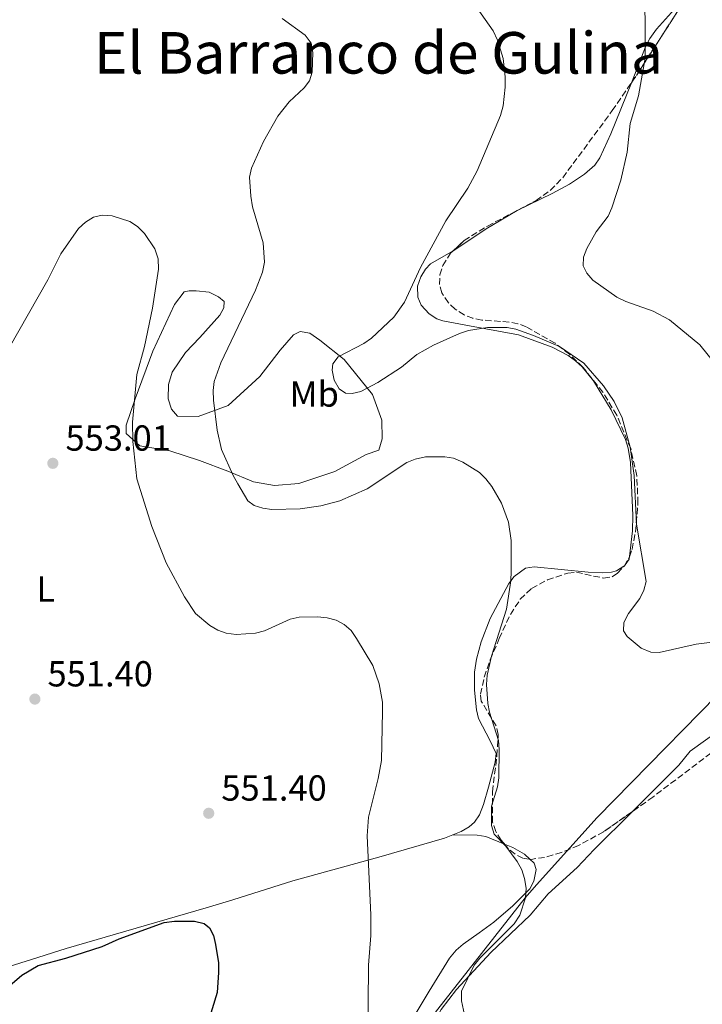
# Model space of a CAD drawing. Units: metres. Extents: x 607592 to 611045, y 4720014 to 4722379.
# Drawn here: x 608337 to 608526, y 4720718 to 4720990 of the extents above; entities that cross this region are included whole.
import ezdxf
from ezdxf.enums import TextEntityAlignment as Align

# ---------------------------------------------------------------- set-up
doc = ezdxf.new("R2010")
doc.units = ezdxf.units.M
doc.header["$MEASUREMENT"] = 0
doc.linetypes.add('DGN Style 3', pattern=[2.435890702152634, 1.739921930109024, -0.6959687720436097])
for name, color, linetype, lineweight in [('Cota de punto acotado terreno', 7, 'Continuous', 0), ('Curva de nivel directora', 30, 'Continuous', 30), ('Curva de nivel intermedia', 30, 'Continuous', 0), ('Etiqueta de uso rústico', 92, 'Continuous', 0), ('Fuente-manantial-naciente', 7, 'Continuous', 0), ('Límite de municipio', 7, 'Continuous', 0), ('Línea de cambio de uso (parcela vista)', 92, 'Continuous', 0), ('Punto acotado terreno (símbolo)', 7, 'Continuous', 0), ('Texto de Área (paraje) menor', 7, 'Continuous', 0), ('Zona arbolada', 92, 'DGN Style 3', 0)]:
    doc.layers.add(name, color=color, linetype=linetype, lineweight=lineweight)
doc.styles.add('Style-Arial', font='arial.ttf')

# ---------------------------------------------------------------- blocks, each defined once
blk = doc.blocks.new('5PATER')
at = {"layer": 'Fuente-manantial-naciente', "linetype": 'Continuous', "lineweight": 0}
h = blk.add_hatch(color=51, dxfattribs=at)
edge = h.paths.add_edge_path()
edge.add_ellipse((0, 0), major_axis=(-0.1095731443231308, -0.1110710700762829), ratio=0.9994222409660317, start_angle=0, end_angle=360)

msp = doc.modelspace()

# ---------------------------------------------------------------- linework, layer by layer
at = {"layer": 'Curva de nivel directora', "color": 30, "linetype": 'Continuous', "lineweight": 30, "elevation": 550.0000000000001, "flags": 128}
msp.add_lwpolyline([(608328.3500000002, 4720715.910000001), (608331.4799999994, 4720720.260000001), (608333.4299999987, 4720722.359999999), (608337.3899999993, 4720725.710000002), (608341.9099999988, 4720728.470000001), (608349.5599999998, 4720730.490000002), (608359.6099999992, 4720733.7), (608364.35, 4720735.800000002), (608376.7399999996, 4720740.320000002), (608379.6399999986, 4720740.690000001), (608385.1999999997, 4720740.730000001), (608387.8599999996, 4720740.090000001), (608389.3199999993, 4720738.810000001), (608390.4399999991, 4720736.710000001), (608391.0299999992, 4720734.279999999), (608391.8000000003, 4720729.210000004), (608391.7800000003, 4720726.49), (608391.4099999992, 4720720.949999999), (608389.0399999998, 4720713.119999999)], dxfattribs=at)
at = {"layer": 'Curva de nivel intermedia', "color": 30, "linetype": 'Continuous', "lineweight": 0, "flags": 128}
for points, elevation in [([(608456.7900000004, 4721002.880000001), (608467.8400000011, 4720987.080000001), (608469.0100000001, 4720984.52), (608470.6200000017, 4720979.430000001), (608471.1300000013, 4720974.329999999), (608471.1, 4720971.529999998), (608470.5900000005, 4720966.329999999), (608469.8799999997, 4720963.67), (608463.4199999999, 4720948.329999999), (608460.7600000001, 4720943.59), (608454.7400000007, 4720934.539999999), (608447.6700000009, 4720921.640000002), (608443.3100000002, 4720911.99), (608440.3200000017, 4720907.899999999), (608434.1400000014, 4720902.079999999), (608432.0200000001, 4720900.55), (608424.9700000003, 4720896.92), (608423.4600000016, 4720894.949999998), (608423.2600000005, 4720893.149999999), (608423.8100000003, 4720890.429999999), (608425.2400000008, 4720888.029999998), (608426.9500000008, 4720886.84), (608428.7900000003, 4720886.75), (608431.22, 4720887.32), (608435.8600000001, 4720889.75), (608442.4900000021, 4720894.05), (608446.740000001, 4720897.510000001), (608451.3400000011, 4720900.099999999), (608458.5400000005, 4720903.359999999), (608461.0300000005, 4720904.17), (608466.280000001, 4720905.01), (608471.6500000021, 4720905.01), (608474.1199999999, 4720904.490000002), (608479.0000000015, 4720902.79), (608486.1699999997, 4720899.720000001), (608492.8600000017, 4720895.13), (608498.2999999999, 4720888.889999999), (608501.3100000008, 4720884.48), (608503.5200000014, 4720880), (608505.7400000008, 4720871.92)], 565.0000000000001), ([(608509.7400000019, 4721003.319999999), (608509.9100000017, 4720979.519999999), (608508.0000000006, 4720969.080000001), (608505.6900000017, 4720961.430000001), (608504.9200000005, 4720953.52), (608503.1400000014, 4720945.779999999), (608500.6400000001, 4720938.09), (608499.6800000013, 4720935.779999998), (608496.350000001, 4720931.449999999), (608493.7699999993, 4720926.859999998), (608492.7700000001, 4720924.42), (608492.7600000012, 4720922.100000001), (608493.7500000015, 4720920.019999999), (608495.3499999995, 4720918.09), (608501.9900000002, 4720913.36), (608504.4800000002, 4720912.180000001), (608512.0599999997, 4720909.48), (608516.6100000006, 4720907.15), (608524.9700000001, 4720900.189999998), (608531.9599999995, 4720891.609999999)], 570.0000000000001), ([(608460.1800000012, 4720713.480000001), (608459.0800000015, 4720718.689999999), (608459.0900000005, 4720721.310000001), (608462.5700000006, 4720728.550000001), (608464.1500000008, 4720730.490000002), (608473.6600000015, 4720739.99), (608475.2100000005, 4720742.369999998), (608476.7700000008, 4720747.13), (608476.9500000017, 4720749.859999998), (608476.5200000004, 4720752.55), (608475.7100000012, 4720754.92), (608474.4600000017, 4720757.220000002), (608471.2800000011, 4720761.48), (608468.0600000002, 4720764.759999999), (608467.3800000007, 4720767.159999999), (608467.3099999991, 4720772.529999998), (608468.9699999999, 4720777.890000001), (608469.37, 4720780.36), (608469.4500000004, 4720788.189999999), (608469.2699999994, 4720790.689999999), (608466.8100000008, 4720798.519999999), (608466.3800000015, 4720800.98), (608465.9800000016, 4720806.199999998), (608466.1600000003, 4720808.74), (608467.3099999991, 4720814.02), (608471.4900000012, 4720827.029999998), (608472.7000000004, 4720834.9), (608472.8099999999, 4720837.519999998), (608472.7699999998, 4720846.09), (608472.0800000012, 4720851.119999999), (608470.0899999997, 4720856.350000001), (608467.4600000011, 4720860.949999999), (608465.8300000017, 4720863.150000001), (608464.0599999992, 4720864.91), (608459.3800000009, 4720867.749999999), (608456.8700000008, 4720868.819999999), (608454.400000001, 4720869.230000001), (608449.0700000002, 4720869.159999999), (608446.2100000012, 4720868.560000001), (608443.9100000013, 4720867.59), (608432.9299999998, 4720860.34), (608425.3800000016, 4720856.990000002), (608420.12, 4720855.649999999), (608414.4300000014, 4720854.789999999), (608406.6100000006, 4720854.630000001), (608404.1100000016, 4720854.999999999), (608401.7300000011, 4720855.769999999), (608399.9500000019, 4720857.069999999), (608397.1400000001, 4720861.77), (608395.8500000006, 4720864.01), (608392.6600000008, 4720871.249999999), (608391.4900000019, 4720876.600000001), (608390.4000000011, 4720884.929999999), (608390.3200000006, 4720887.529999998), (608390.6600000004, 4720890.060000001), (608392.4999999999, 4720895.179999999), (608402.0700000009, 4720915.309999999), (608403.9599999996, 4720920.309999999), (608404.5900000001, 4720923.039999999), (608404.2100000001, 4720928.420000001), (608401.2599999995, 4720938.369999999), (608400.77, 4720941.319999999), (608400.4200000013, 4720946.559999999), (608400.9400000023, 4720949.069999999), (608404.2800000015, 4720956.51), (608408.230000001, 4720963.49), (608411.3899999994, 4720967.480000001), (608415.4999999999, 4720971.329999999), (608417.0199999998, 4720973.220000001), (608417.7199999995, 4720975.659999999), (608417.9400000008, 4720981.109999998), (608417.4500000012, 4720983.67), (608415.8399999996, 4720985.859999998), (608409.4500000015, 4720990.489999999)], 560), ([(608333.9300000014, 4720899.390000001), (608344.6, 4720918.21), (608348.2300000021, 4720925.380000001), (608353.0500000013, 4720932.369999998), (608354.9800000001, 4720934.130000002), (608357.24, 4720935.52), (608359.6699999997, 4720936.13), (608362.4200000011, 4720935.92), (608367.2600000004, 4720934.289999999), (608369.3800000014, 4720932.969999999), (608371.3500000006, 4720931), (608374.2200000006, 4720926.789999999), (608375.1000000013, 4720924.04), (608375.2000000018, 4720921.119999998), (608373.5800000012, 4720910.359999998), (608371.3300000007, 4720899.770000001), (608369.2200000006, 4720891.980000001), (608368.0400000003, 4720878.84), (608368.1100000018, 4720873.470000001), (608369.2000000003, 4720863.140000001), (608373.350000001, 4720849.890000001), (608377.3099999996, 4720839.869999999), (608382.3900000001, 4720830.48), (608385.4300000002, 4720825.890000001), (608389.4100000008, 4720822.52)], 555.0000000000001), ([(608505.7400000008, 4720871.92), (608506.7900000014, 4720864), (608507.5100000012, 4720850.58), (608510.1300000007, 4720834.689999999), (608509.5000000005, 4720832.289999997), (608508.4299999998, 4720830.019999999), (608505.2300000013, 4720825.859999999), (608503.9600000016, 4720823.390000001), (608503.8800000012, 4720821.069999999), (608504.8500000013, 4720819.46), (608508.7300000016, 4720816.220000002), (608511.4200000004, 4720815.100000001), (608513.7699999998, 4720815.09), (608524.0200000001, 4720817.320000002), (608537.2999999993, 4720819.009999999)], 565.0000000000001), ([(608389.4100000008, 4720822.52), (608391.6000000014, 4720821.26), (608393.9600000017, 4720820.430000001), (608396.730000001, 4720820.039999999), (608402.0599999997, 4720820.449999998), (608404.5499999997, 4720821.029999999), (608411.6100000007, 4720824.289999999), (608414.1699999999, 4720824.84), (608419.17, 4720824.949999999), (608421.9000000014, 4720824.609999999), (608424.3700000013, 4720823.98), (608426.5799999997, 4720822.819999999), (608428.5399999999, 4720821.099999999), (608430.0399999998, 4720818.970000001), (608434.5400000014, 4720811.46), (608436.3000000005, 4720806.34), (608437.1699999999, 4720801.33), (608437.2100000002, 4720798.699999999), (608436.8800000016, 4720785.159999999), (608435.980000001, 4720780.140000001), (608433.3300000001, 4720769.439999999), (608432.9200000009, 4720764.289999999), (608433.9900000015, 4720742.46), (608433.9500000014, 4720736.720000001), (608433.3000000009, 4720728.49), (608433.0999999997, 4720706.880000001)], 555.0000000000001)]:
    msp.add_lwpolyline(points, dxfattribs=dict(at, elevation=elevation))
at = {"layer": 'Límite de municipio', "color": 7, "linetype": 'Continuous', "lineweight": 0}
msp.add_polyline3d([(608320.5300000012, 4720548.220000001, 546.7), (608476.629999999, 4720747.199999999, 559.97), (608479.7899999992, 4720750.710000001, 560.02), (608496.5799999982, 4720769.359999999, 563.12), (608539.3099999987, 4720812.960000001, 564.6800000000001)], dxfattribs=at)
at = {"layer": 'Línea de cambio de uso (parcela vista)', "color": 92, "linetype": 'Continuous', "lineweight": 0, "extrusion": (-0.09533432242455644, -0.05301101169142836, 0.9940327960421136), "elevation": -307703.6205357224, "flags": 128}
msp.add_lwpolyline([(-3830264.987250461, 2809248.996507092), (-3830264.987250461, 2809249.022175944)], dxfattribs=at)
at = {"layer": 'Línea de cambio de uso (parcela vista)', "color": 92, "linetype": 'Continuous', "lineweight": 0}
for points in [[(608523.5614999998, 4720999.8444, 572.5317000000068), (608518, 4720993.08, 571.2100000000064), (608513.04, 4720987.600000001, 570.0899999999965), (608511.1399999997, 4720984.939999999, 569.6000000000058), (608509.9699999997, 4720982.699999999, 569.3999999999943), (608506.8899999997, 4720974.83, 569.6000000000058), (608506.0585000003, 4720972.751399999, 569.4606000000058)], [(608506.0585000003, 4720972.751399999, 569.4606000000058), (608500.3899999997, 4720958.58, 568.5099999999948), (608497.3499999996, 4720951.930000001, 568.529999999999), (608495.9299999997, 4720949.880000001, 568.3300000000017), (608493.0999999996, 4720947.42, 568), (608488.9699999997, 4720944.619999999, 567.6399999999994), (608484.1699999999, 4720942.050000001, 567.3899999999994), (608474.4902999997, 4720937.3994, 567.4600000000064)], [(608474.4680000005, 4720937.387, 567.4576999999991), (608465.9199999999, 4720932.33, 566.570000000007), (608457.7699999996, 4720926.84, 565.9100000000036), (608456.7158000004, 4720926.223999999, 565.9027999999962)], [(608456.7158000004, 4720926.223999999, 565.9027999999962), (608450.4800000006, 4720922.58, 565.8600000000006), (608449.0599999996, 4720921.119999999, 565.8600000000006), (608447.7699999996, 4720919.039999999, 565.3300000000017), (608446.9199999999, 4720916.41, 565.320000000007), (608446.9400000004, 4720913.41, 565.320000000007), (608447.8600000005, 4720911.140000001, 565.820000000007), (608450.1399999997, 4720908.77, 565.679999999993), (608452.2100000001, 4720907.4, 565.4600000000064), (608453.9199999999, 4720906.82, 565.320000000007), (608461.2800000003, 4720905.42, 564.8399999999965), (608474.7800000003, 4720902.980000001, 564.7899999999936), (608484.1299999999, 4720899.57, 564.7899999999936), (608488.5499999998, 4720897.26, 564.7899999999936), (608490.5599999996, 4720895.810000001, 564.7899999999936), (608492.4299999997, 4720894.09, 564.7899999999936), (608495.5499999998, 4720890.220000001, 564.7899999999936)], [(608386.1900000004, 4720880.350000001, 558.9799999999959), (608394.4900000002, 4720883.41, 560.5899999999965), (608403.2199999997, 4720891.42, 561.6600000000036), (608408.8700000001, 4720898.680000001, 561.6600000000036), (608412.54, 4720902.970000001, 562.1900000000023), (608414.4000000004, 4720903.859999999, 562.7299999999959), (608417.0599999996, 4720903.390000001, 562.7299999999959), (608419.8200000003, 4720901.49, 563.2599999999948), (608426.5700000003, 4720896.119999999, 563.8000000000029), (608434.4600000001, 4720886.449999999, 563.2599999999948), (608436.9900000002, 4720879.369999999, 562.1900000000023), (608437.1299999999, 4720874.199999999, 561.6600000000036), (608436.1699999999, 4720871.029999999, 561.6600000000036), (608432.6699999999, 4720869.83, 561.1199999999953), (608424.04, 4720865.119999999, 560.5899999999965), (608414.0199999996, 4720861.83, 560.5899999999965), (608407.2800000003, 4720861.310000001, 560.5899999999965), (608401.5199999996, 4720862.24, 560.5899999999965), (608394.4400000004, 4720865.230000001, 560.5899999999965), (608386.5700000003, 4720868.15, 558.9799999999959), (608378.3499999996, 4720870.84, 555.7700000000041), (608370.0700000003, 4720872.24, 555.7700000000041), (608366.29, 4720875.630000001, 554.6999999999971), (608366.2599999999, 4720877.930000001, 554.1699999999983), (608368.75, 4720885.220000001, 555.2400000000052), (608373.6699999999, 4720898.430000001, 555.2400000000052), (608379.6799999997, 4720911.369999999, 556.3099999999977), (608382.29, 4720914.850000001, 556.3099999999977), (608383.7199999997, 4720915.16, 556.3099999999977), (608385.6600000003, 4720915.180000001, 557.3800000000047), (608389.1900000004, 4720914.730000001, 557.9100000000036), (608391.8600000005, 4720913.470000001, 558.4499999999971), (608393.3899999997, 4720912.199999999, 558.9799999999959), (608393.2599999999, 4720910.470000001, 558.9799999999959), (608392.1399999997, 4720908.369999999, 558.9799999999959), (608386.6900000004, 4720902.27, 558.9799999999959), (608382.6500000004, 4720898.119999999, 558.4499999999971), (608378.9900000002, 4720892.609999999, 557.9100000000036), (608377.9600000001, 4720889.220000001, 557.3800000000047), (608377.8700000001, 4720885.27, 557.9100000000036), (608378.8399999999, 4720882.41, 557.9100000000036), (608380.4500000002, 4720880.49, 558.4499999999971), (608386.1900000004, 4720880.350000001, 558.9799999999959)], [(608495.5499999998, 4720890.220000001, 564.7899999999936), (608500.4699999997, 4720882.210000001, 564.7899999999936), (608504.4299999997, 4720874, 564.4700000000012), (608505.1799999997, 4720871.630000001, 564.2899999999936), (608505.79, 4720867.66, 564.25), (608506.4400000004, 4720852.949999999, 564.25), (608506.3399999999, 4720848.76, 564.25), (608505.5242, 4720841.580600001, 564.25)], [(608505.5242, 4720841.580600001, 564.25), (608505.4400000004, 4720840.84, 564.25), (608504.1699999999, 4720839.029999999, 563.7200000000012), (608503.9956, 4720838.924500001, 563.7231999999931)], [(608503.9956, 4720838.924500001, 563.7231999999931), (608501.9699999997, 4720837.699999999, 563.7599999999948), (608500.5300000003, 4720837.33, 563.7200000000012), (608498.0599999996, 4720837.130000001, 563.3099999999977), (608494.0599999996, 4720837.24, 562.6499999999943), (608479.1699999999, 4720838.77, 561.0399999999936), (608476.75, 4720838.4, 560.6699999999983), (608473.6500000004, 4720836.119999999, 560.2700000000041), (608472.1799999997, 4720834.16, 560.0500000000029), (608466.9800000006, 4720824.470000001, 559.2100000000064), (608464.5099999999, 4720818.01, 558.7400000000052), (608463.2199999997, 4720813.180000001, 558.5), (608462.6799999997, 4720809.600000001, 558.3600000000006), (608462.6600000003, 4720804.600000001, 558.3000000000029), (608463.2300000006, 4720799.220000001, 558.5500000000029), (608463.75, 4720796.779999999, 558.8099999999977), (608467.0300000003, 4720790.619999999, 558.8999999999943), (608468.6500000004, 4720787.119999999, 559.4400000000023), (608468.3799999999, 4720784.680000001, 559.4700000000012), (608466.5300000003, 4720777.75, 559.279999999999), (608465.1200000001, 4720772.960000001, 558.9499999999971), (608464.0300000003, 4720770.15, 558.5399999999936), (608462.6600000003, 4720768.07, 558.1100000000006), (608461.1699999999, 4720766.77, 557.8300000000017), (608458.9400000004, 4720765.51, 557.5500000000029), (608456.6900000004, 4720764.619999999, 557.3000000000029)], [(608506.3974000001, 4720771.090399999, 563.0399999999936), (608519.2300000006, 4720783.83, 563.0399999999936), (608522.3300000001, 4720787.720000001, 563.5500000000029), (608530.8499999996, 4720793.810000001, 563.5599999999977), (608542.9800000006, 4720801.890000001, 564.1100000000006), (608546.3799999999, 4720805.02, 564.1100000000006), (608550.2800000003, 4720808.15, 564.4100000000036), (608556.0499999998, 4720813.119999999, 565.7100000000064), (608562.9900000002, 4720820.25, 565.7100000000064), (608570.0999999996, 4720827.17, 567.1600000000036), (608574.04, 4720830.680000001, 567.320000000007), (608580.4000000004, 4720834.710000001, 567.320000000007), (608584.5206000004, 4720836.491699999, 567.320000000007)], [(608451.3200000003, 4720707.75, 559.2899999999936), (608451.1100000005, 4720709.15, 559.2899999999936), (608451.3099999996, 4720710.449999999, 559.2899999999936), (608452.2699999996, 4720713.980000001, 559.2899999999936), (608453.4000000004, 4720716.24, 559.2899999999936), (608457.7000000002, 4720721.82, 559.3699999999953), (608467.1900000004, 4720732.060000001, 560.8999999999943), (608478.0700000003, 4720742.380000001, 561.429999999993), (608483.0599999996, 4720748.220000001, 561.429999999993), (608491.0800000001, 4720755.58, 561.429999999993), (608495.7599999999, 4720760.529999999, 563.0399999999936), (608506.3974000001, 4720771.090399999, 563.0399999999936)], [(608456.6900000004, 4720764.619999999, 557.3000000000029), (608454.3399999999, 4720763.689999999, 557.029999999999), (608436.2100000001, 4720758.390000001, 554.6199999999953), (608412.3700000001, 4720751.9, 552.4799999999959), (608395.79, 4720746.59, 550.6900000000023), (608388.4400000004, 4720744.380000001, 550.2299999999959), (608349.6299999999, 4720733.109999999, 549.2700000000041), (608340.0999999996, 4720730.060000001, 549.4100000000036), (608318.5300000003, 4720723.390000001, 551.6100000000006), (608299.4000000004, 4720719.390000001, 553.4499999999971)], [(608470.9891999997, 4720761.981100001, 558.4008999999933), (608465.8099999996, 4720764.109999999, 558.0099999999948), (608463.3799999999, 4720764.49, 557.8300000000017), (608456.6900000004, 4720764.619999999, 557.3000000000029)], [(608477.9526000004, 4720757.855599999, 559.2016000000004), (608476.4500000002, 4720759.279999999, 558.8999999999943), (608473.2300000006, 4720761.060000001, 558.570000000007), (608470.9891999997, 4720761.981100001, 558.4008999999933)], [(608420.0800000001, 4720678.699999999, 553.6000000000058), (608434.75, 4720695.5, 554.5099999999948), (608437.8499999996, 4720700.300000001, 554.6600000000036), (608442.7100000001, 4720709.050000001, 554.6199999999953), (608450.0899999999, 4720721.289999999, 556.2299999999959), (608455.7599999999, 4720730.439999999, 557.0800000000017), (608457.6200000001, 4720732.680000001, 557.3399999999965), (608459.4699999997, 4720734.32, 557.6699999999983), (608463.9400000004, 4720737.5, 558.4100000000036), (608468.0099999999, 4720740.42, 558.3699999999953), (608473.2699999996, 4720744.930000001, 559.2100000000064), (608477.9400000004, 4720749.67, 559.4400000000023), (608479.0999999996, 4720751.76, 559.679999999993), (608479.7400000002, 4720755.01, 559.9700000000012), (608479.1399999997, 4720756.730000001, 559.4400000000023), (608477.9526000004, 4720757.855599999, 559.2016000000004)]]:
    msp.add_polyline3d(points, dxfattribs=at)
at = {"layer": 'Zona arbolada', "color": 92, "linetype": 'DGN Style 3', "lineweight": 0, "extrusion": (0.6492874540240847, -0.4831912234135893, 0.5873261816597325), "elevation": -1885700.774852566, "flags": 128}
msp.add_lwpolyline([(4150604.554632715, 1369115.805796423), (4150607.660913259, 1369116.024366792), (4150636.739015691, 1369119.438092466)], dxfattribs=at)
at = {"layer": 'Zona arbolada', "color": 92, "linetype": 'DGN Style 3', "lineweight": 0, "extrusion": (-0.09533432242455644, -0.05301101169142836, 0.9940327960421136), "elevation": -307703.6205357224, "flags": 128}
msp.add_lwpolyline([(-3830264.987250461, 2809248.996507092), (-3830264.987250461, 2809249.022175944)], dxfattribs=at)
at = {"layer": 'Zona arbolada', "color": 92, "linetype": 'DGN Style 3', "lineweight": 0, "elevation": 568.3000000000029, "flags": 128}
msp.add_lwpolyline([(608503.9956, 4720838.924500001), (608504.1100000005, 4720839.050000001), (608505.4100000003, 4720841.27), (608505.5242, 4720841.580600001)], dxfattribs=at)
at = {"layer": 'Zona arbolada', "color": 92, "linetype": 'DGN Style 3', "lineweight": 0}
for points in [[(608531.8899999997, 4720790.15, 566.6999999999971), (608512.0300000003, 4720775.060000001, 566.6999999999971), (608498.3799999999, 4720765.439999999, 566.6999999999971), (608491.4400000004, 4720761.65, 566.6999999999971), (608486.7199999997, 4720759.689999999, 566.6999999999971), (608482.0599999996, 4720758.350000001, 566.6999999999971), (608478.29, 4720757.810000001, 566.6999999999971), (608476.0700000003, 4720758.109999999, 566.529999999999), (608473.8899999997, 4720759.220000001, 566.1399999999994), (608471.8700000001, 4720760.930000001, 565.6699999999983), (608470.0599999996, 4720763.09, 565.2700000000041), (608468.5700000003, 4720765.5, 565.0899999999965), (608467.6500000004, 4720768.130000001, 565.0899999999965), (608467.6200000001, 4720776.529999999, 565.0899999999965), (608468.8600000005, 4720786.5, 565.0899999999965), (608469.2199999997, 4720792.380000001, 565.0899999999965), (608468.5999999996, 4720794.779999999, 565.0899999999965), (608464.54, 4720801.539999999, 565.0899999999965), (608464.3300000001, 4720803.52, 565.0899999999965), (608465.3600000005, 4720808.230000001, 565.0899999999965), (608466.9800000006, 4720812.99, 565.0899999999965), (608469.5099999999, 4720818.890000001, 565.0899999999965), (608472.6100000005, 4720825.609999999, 564.1999999999971), (608475.3300000001, 4720829.77, 563.529999999999), (608478.4500000002, 4720832.789999999, 563.570000000007), (608482.8700000001, 4720835.15, 564.1100000000006), (608488.4500000002, 4720837.029999999, 565.0899999999965), (608490.8300000001, 4720837.25, 565.6499999999943), (608498.3399999999, 4720835.630000001, 567.779999999999), (608500.7400000002, 4720836.029999999, 568.2100000000064), (608502.2400000002, 4720837, 568.3000000000029), (608504.1100000005, 4720839.050000001, 568.3000000000029), (608505.4100000003, 4720841.27, 568.3000000000029), (608506.2699999996, 4720843.609999999, 568.3000000000029), (608507.2000000002, 4720848.49, 568.3000000000029), (608507.8899999997, 4720856.42, 568.3000000000029), (608507.5700000003, 4720863.970000001, 568.3000000000029), (608505.8799999999, 4720871.52, 568.3000000000029), (608502.0099999999, 4720880.720000001, 568.3000000000029), (608498.1900000004, 4720887.08, 568.3000000000029), (608492.6500000004, 4720893.980000001, 568.3000000000029), (608488.9000000004, 4720897.58, 568.3000000000029), (608484.9299999997, 4720900.619999999, 568.3000000000029), (608476.9900000002, 4720905.189999999, 568.3000000000029), (608474.6699999999, 4720906.039999999, 568.3000000000029), (608472.2400000002, 4720906.49, 568.3000000000029), (608464.7000000002, 4720907.07, 568.3000000000029), (608462.2100000001, 4720907.550000001, 568.3000000000029), (608459.7999999998, 4720908.460000001, 568.3000000000029), (608457.29, 4720910.060000001, 568.3000000000029), (608455.4299999997, 4720911.82, 568.3000000000029), (608453.5899999999, 4720914.58, 568.3000000000029), (608452.9600000001, 4720916.930000001, 568.3000000000029), (608453.0899999999, 4720919.539999999, 568.3000000000029), (608453.8700000001, 4720922.16, 568.3000000000029), (608456.0300000003, 4720925.600000001, 568.3000000000029), (608459.7999999998, 4720929.029999999, 568.4199999999983), (608466.2400000002, 4720933.08, 568.9499999999971), (608479.6699999999, 4720940.109999999, 570.5800000000017), (608483.6500000004, 4720942.960000001, 571.0800000000017), (608487.0700000003, 4720946.460000001, 571.4799999999959), (608500.7800000003, 4720965.01, 572.3600000000006), (608507.8099999996, 4720975.32, 573.070000000007), (608527.6500000004, 4721006.210000001, 576.5500000000029)], [(608474.4902999997, 4720937.3994, 569.9514000000054), (608479.6699999999, 4720940.109999999, 570.5800000000017), (608483.6500000004, 4720942.960000001, 571.0800000000017), (608487.0700000003, 4720946.460000001, 571.4799999999959), (608500.7800000003, 4720965.01, 572.3600000000006), (608506.0585000003, 4720972.751399999, 572.8931000000011)], [(608456.7158000004, 4720926.223999999, 568.3218000000053), (608459.7999999998, 4720929.029999999, 568.4199999999983), (608466.2400000002, 4720933.08, 568.9499999999971), (608474.4680000005, 4720937.387, 569.9486000000034)], [(608505.5242, 4720841.580600001, 568.3000000000029), (608506.2699999996, 4720843.609999999, 568.3000000000029), (608507.2000000002, 4720848.49, 568.3000000000029), (608507.8899999997, 4720856.42, 568.3000000000029), (608507.5700000003, 4720863.970000001, 568.3000000000029), (608505.8799999999, 4720871.52, 568.3000000000029), (608502.0099999999, 4720880.720000001, 568.3000000000029), (608498.1900000004, 4720887.08, 568.3000000000029), (608492.6500000004, 4720893.980000001, 568.3000000000029), (608488.9000000004, 4720897.58, 568.3000000000029), (608484.9299999997, 4720900.619999999, 568.3000000000029), (608476.9900000002, 4720905.189999999, 568.3000000000029), (608474.6699999999, 4720906.039999999, 568.3000000000029), (608472.2400000002, 4720906.49, 568.3000000000029), (608464.7000000002, 4720907.07, 568.3000000000029), (608462.2100000001, 4720907.550000001, 568.3000000000029), (608459.7999999998, 4720908.460000001, 568.3000000000029), (608457.29, 4720910.060000001, 568.3000000000029), (608455.4299999997, 4720911.82, 568.3000000000029), (608453.5899999999, 4720914.58, 568.3000000000029), (608452.9600000001, 4720916.930000001, 568.3000000000029), (608453.0899999999, 4720919.539999999, 568.3000000000029), (608453.8700000001, 4720922.16, 568.3000000000029), (608456.0300000003, 4720925.600000001, 568.3000000000029), (608456.7158000004, 4720926.223999999, 568.3218000000053)], [(608470.9891999997, 4720761.981100001, 565.4753999999957), (608470.0599999996, 4720763.09, 565.2700000000041), (608468.5700000003, 4720765.5, 565.0899999999965), (608467.6500000004, 4720768.130000001, 565.0899999999965), (608467.6200000001, 4720776.529999999, 565.0899999999965), (608468.8600000005, 4720786.5, 565.0899999999965), (608469.2199999997, 4720792.380000001, 565.0899999999965), (608468.5999999996, 4720794.779999999, 565.0899999999965), (608464.54, 4720801.539999999, 565.0899999999965), (608464.3300000001, 4720803.52, 565.0899999999965), (608465.3600000005, 4720808.230000001, 565.0899999999965), (608466.9800000006, 4720812.99, 565.0899999999965), (608469.5099999999, 4720818.890000001, 565.0899999999965), (608472.6100000005, 4720825.609999999, 564.1999999999971), (608475.3300000001, 4720829.77, 563.529999999999), (608478.4500000002, 4720832.789999999, 563.570000000007), (608482.8700000001, 4720835.15, 564.1100000000006), (608488.4500000002, 4720837.029999999, 565.0899999999965), (608490.8300000001, 4720837.25, 565.6499999999943), (608498.3399999999, 4720835.630000001, 567.779999999999), (608500.7400000002, 4720836.029999999, 568.2100000000064), (608502.2400000002, 4720837, 568.3000000000029), (608503.9956, 4720838.924500001, 568.3000000000029)], [(608584.5206000004, 4720836.491699999, 571.1607999999978), (608578.3200000003, 4720833.08, 572.8099999999977), (608576.3399999999, 4720831.67, 573.1399999999994), (608573.8899999997, 4720829.539999999, 573.1199999999953), (608565.4900000002, 4720820.76, 570.1399999999994), (608557.8600000005, 4720812.300000001, 568.6499999999943), (608553.6699999999, 4720807.980000001, 568.0899999999965), (608544.2100000001, 4720799.9, 567.0800000000017), (608531.8899999997, 4720790.15, 566.6999999999971), (608512.0300000003, 4720775.060000001, 566.6999999999971), (608506.3974000001, 4720771.090399999, 566.6999999999971)], [(608506.3974000001, 4720771.090399999, 566.6999999999971), (608498.3799999999, 4720765.439999999, 566.6999999999971), (608491.4400000004, 4720761.65, 566.6999999999971), (608486.7199999997, 4720759.689999999, 566.6999999999971), (608482.0599999996, 4720758.350000001, 566.6999999999971), (608478.29, 4720757.810000001, 566.6999999999971), (608477.9526000004, 4720757.855599999, 566.674199999994)], [(608477.9526000004, 4720757.855599999, 566.674199999994), (608476.0700000003, 4720758.109999999, 566.529999999999), (608473.8899999997, 4720759.220000001, 566.1399999999994), (608471.8700000001, 4720760.930000001, 565.6699999999983), (608470.9891999997, 4720761.981100001, 565.4753999999957)]]:
    msp.add_polyline3d(points, dxfattribs=at)

# ---------------------------------------------------------------- block references
at = {"layer": 'Punto acotado terreno (símbolo)', "color": 7, "linetype": 'Continuous', "lineweight": 0, "xscale": 10, "yscale": 10, "zscale": 10}
for p in [(608345.979999999, 4720867.410000001, 553.0099999999943), (608341.0100000004, 4720802.160000003, 551.3999999999946), (608389.1099999992, 4720770.560000001, 551.3999999999946)]:
    msp.add_blockref('5PATER', p, dxfattribs=at)

# ---------------------------------------------------------------- texts
at = {"layer": 'Cota de punto acotado terreno', "color": 7, "linetype": 'Continuous', "lineweight": 0, "style": 'Style-Arial'}
for s, p in [('553.01', (608349.48, 4720870.910000001, 553.0099999999948)), ('551.40', (608344.510000001, 4720805.66, 551.3999999999943)), ('551.40', (608392.61, 4720774.060000001, 551.3999999999943))]:
    msp.add_text(s, height=7.000000000000002, dxfattribs=at).set_placement(p)
at = {"layer": 'Etiqueta de uso rústico', "color": 92, "linetype": 'Continuous', "lineweight": 0, "style": 'Style-Arial'}
for s, p in [('Mb', (608418.3102462412, 4720886.580010001, 563.4600000000064)), ('L', (608344.0114203813, 4720832.59001, 552.179999999993))]:
    msp.add_text(s, height=7.000000000000002, dxfattribs=at).set_placement(p, align=Align.MIDDLE_CENTER)
at = {"layer": 'Texto de Área (paraje) menor', "color": 7, "linetype": 'Continuous', "lineweight": 0, "style": 'Style-Arial'}
msp.add_text('El Barranco de Gulina', height=11.5, dxfattribs=at).set_placement((608436.0845497835, 4720981.010010001, 558.6199999999953), align=Align.MIDDLE_CENTER)

doc.saveas('drawing.dxf')
